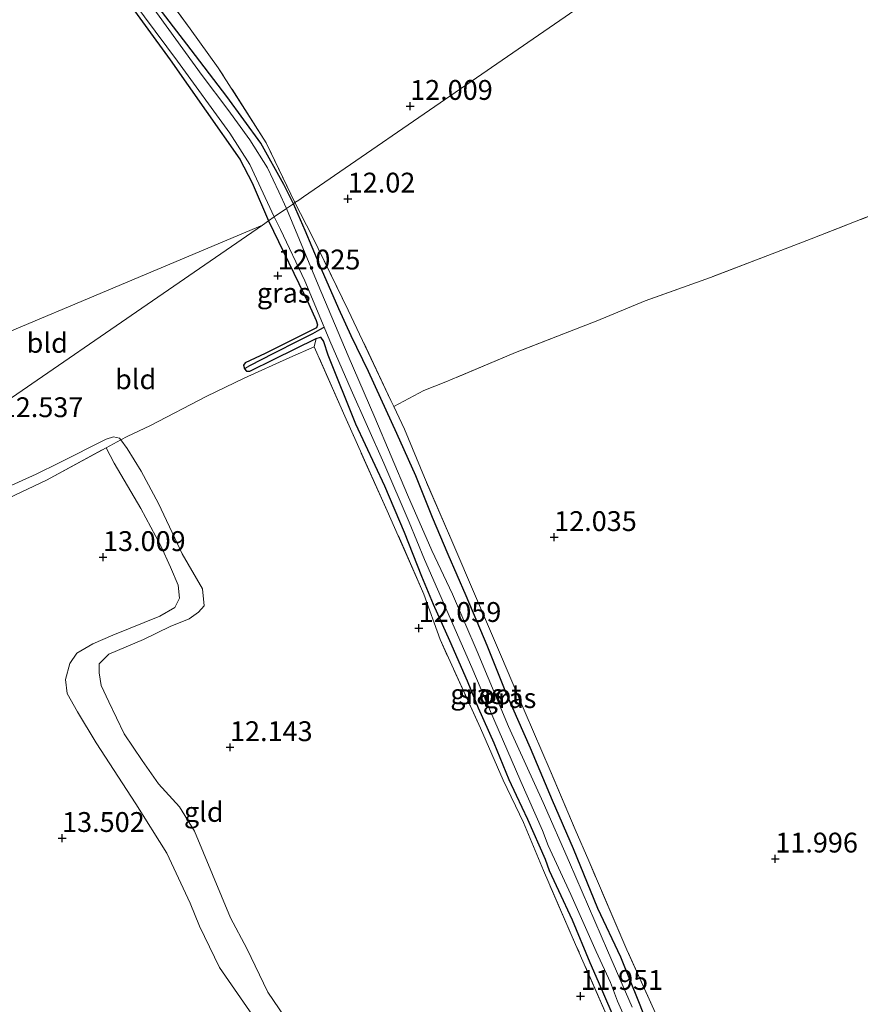
# Model space of a CAD drawing. Units: metres. Extents: x 195844 to 200012, y 393748 to 400002.
# Drawn here: x 199578 to 199684, y 399535 to 399659 of the extents above; entities that cross this region are included whole.
import ezdxf
from ezdxf.enums import TextEntityAlignment as Align

# ---------------------------------------------------------------- set-up
doc = ezdxf.new("R2010")
doc.units = ezdxf.units.M
doc.linetypes.add('IE-TERREINAFSCHEIDING', pattern=[10, 8, -2])
doc.layers.get('0').update_dxf_attribs({"lineweight": 25})
for name, color, linetype, lineweight in [('B-ME-GW-HOOGTEPUNT-S-B1', 10, 'Continuous', 25), ('B-ME-GW-INSTEEKWATERGANG-L-B1', 10, 'Continuous', 25), ('B-ME-GW-KRUINLIJN-L-B1', 93, 'Continuous', 18), ('B-ME-GW-TEENLIJN-L-B1', 93, 'Continuous', 18), ('B-ME-GW-WATERGANG-GREPPEL-L-B1', 10, 'Continuous', 25), ('B-ME-IE-GRASLAND-GV-B6', 93, 'Continuous', 18), ('B-ME-IE-GRONDWERKLIJN-GROND_INGERICHT-GV-B6', 253, 'Continuous', 18), ('B-ME-IE-HULPGEOMETRIE-L-B1', 53, 'Continuous', 18), ('B-ME-IE-TERREINAFSCHEIDING-RASTERHEKWERK-L-B1', 8, 'IE-TERREINAFSCHEIDING', 18), ('B-ME-OG-WATER-GV-B6', 153, 'Continuous', 18)]:
    doc.layers.add(name, color=color, linetype=linetype, lineweight=lineweight)
doc.styles.add('NLCS-ISO', font='NLCS-ISO.TTF')

# ---------------------------------------------------------------- blocks, each defined once
blk = doc.blocks.new('hoogtepunt')
for p, q in [((-0.5, 0), (0.5, 0)), ((0, 0.5), (0, -0.5))]:
    blk.add_line(p, q)

msp = doc.modelspace()

# ---------------------------------------------------------------- linework, layer by layer
at = {"layer": 'B-ME-GW-INSTEEKWATERGANG-L-B1'}
for points in [[(199612.303, 399635.825, 11.874), (199611.091, 399638.223, 11.912), (199608.172, 399643.433, 11.916), (199603.902, 399649.324, 11.922), (199598.842, 399655.905, 11.926), (199594.968, 399661, 11.939), (199591.564, 399665.891, 11.937), (199588.471, 399669.956, 11.918), (199584.308, 399675.763, 11.844), (199579.228, 399682.922, 11.909), (199574.815, 399688.874, 11.907), (199570.761, 399694.683, 11.955), (199566.553, 399700.902, 11.998), (199563.747, 399705.258, 12.043), (199561.861, 399708.544, 12.129), (199560.556, 399711.485, 12.188), (199558.748, 399716.628, 12.32), (199556.781, 399721.936, 12.203)], [(199558.289, 399707.844, 11.872), (199560.143, 399704.268, 11.869), (199563.159, 399699.871, 11.869), (199566.709, 399694.897, 11.822), (199573.961, 399685.012, 11.844), (199581.408, 399674.596, 11.879), (199590.104, 399663.108, 11.882), (199596.76, 399653.952, 11.996), (199601.287, 399647.494, 12.021), (199605.522, 399641.424, 11.955), (199607.101, 399638.441, 11.939), (199609.163, 399633.664, 11.929)], [(199663.37, 399517.354, 11.788), (199661.006, 399522.791, 11.826), (199658.691, 399528.003, 11.865), (199655.821, 399535.271, 11.831), (199653.552, 399540.875, 11.951), (199650.674, 399547.001, 11.946), (199647.577, 399554.529, 11.959), (199644.938, 399560.608, 11.938), (199642.189, 399567.234, 11.985), (199639.142, 399574.072, 12.109), (199636.717, 399580.14, 12.126), (199634.053, 399586.409, 12.049), (199631.797, 399591.609, 12.075), (199629.841, 399596.288, 12.092), (199627.716, 399601.524, 12.152), (199625.305, 399606.879, 12.186), (199623.326, 399611.283, 12.217), (199621.767, 399614.679, 12.234), (199619.586, 399619.154, 12.122), (199618.003, 399622.585, 11.934), (199615.532, 399628.26, 11.865), (199613.763, 399632.442, 11.878), (199612.303, 399635.825, 11.874)], [(199609.163, 399633.664, 11.929), (199614.255, 399623.165, 11.878), (199615.178, 399621.099, 11.809), (199615.323, 399620.576, 11.801), (199615.217, 399620.195, 11.801), (199613.532, 399619.321, 11.861), (199608.713, 399616.96, 11.976), (199606.196, 399615.785, 12.019), (199605.983, 399615.487, 12.036), (199606.139, 399615.023, 12.045), (199606.39, 399614.727, 12.032), (199606.794, 399614.74, 12.015), (199609.869, 399616.239, 12.036), (199615.139, 399618.851, 11.964), (199615.698, 399619.02, 11.959), (199616.08, 399618.451, 11.968), (199616.646, 399616.764, 12.015), (199620.104, 399608.084, 12.049), (199623.761, 399600.26, 12.079), (199626.233, 399594.431, 12.024), (199628.454, 399588.897, 11.955), (199629.895, 399585.371, 11.878), (199631.958, 399580.764, 11.912), (199634.177, 399575.694, 11.985), (199635.581, 399572.298, 12.036), (199637.56, 399567.894, 11.916), (199639.433, 399563.263, 11.964), (199640.38, 399561.316, 11.955), (199641.795, 399558.289, 11.895), (199644.015, 399553.219, 11.964), (199644.543, 399551.818, 11.886), (199645.683, 399549.277, 11.916), (199647.433, 399545.597, 11.934), (199649.654, 399540.218, 12.079), (199650.697, 399537.82, 11.959), (199652.413, 399533.807, 12.054)]]:
    msp.add_polyline3d(points, dxfattribs=at)
at = {"layer": 'B-ME-GW-KRUINLIJN-L-B1'}
for points in [[(199588.705, 399605.071, 12.645), (199589.694, 399603.112, 12.732), (199593.052, 399597.433, 12.797), (199595.576, 399592.71, 12.878)], [(199595.576, 399592.71, 12.878), (199596.805, 399590.006, 12.873), (199597.78, 399587.774, 12.844), (199597.928, 399586.124, 12.822), (199597.328, 399584.933, 12.851), (199595.439, 399583.839, 12.931), (199589.528, 399581.44, 13.185), (199587.015, 399580.363, 13.396), (199585.006, 399579.188, 13.446), (199584.125, 399577.896, 13.388), (199583.569, 399575.86, 13.374), (199583.797, 399574.089, 13.287), (199585.075, 399571.798, 13.316), (199587.446, 399567.881, 13.243), (199592.428, 399560.207, 13.04), (199596.338, 399554, 13.047), (199599.282, 399547.669, 13.025), (199600.441, 399544.773, 12.982), (199602.978, 399539.568, 13.04), (199609.012, 399530.851, 13.069)]]:
    msp.add_polyline3d(points, dxfattribs=at)
at = {"layer": 'B-ME-GW-TEENLIJN-L-B1'}
for points in [[(199597.674, 399592.97, 12.424), (199595.299, 399598.064, 12.386), (199593.11, 399602.102, 12.321), (199591.362, 399604.994, 12.402), (199590.547, 399606.048, 12.389), (199590.361, 399606.289, 12.386), (199589.606, 399606.437, 12.402), (199588.686, 399606.147, 12.391), (199582.764, 399603.15, 12.544), (199579.864, 399601.758, 12.546)], [(199579.864, 399601.758, 12.546), (199574.523, 399599.358, 12.761), (199569.779, 399597.153, 13.014), (199567.652, 399596.278, 13.08), (199566.323, 399596.194, 13.146), (199564.755, 399597.072, 13.08), (199563.311, 399598.362, 13.058), (199561.643, 399600.493, 12.998), (199561.429, 399600.818, 13.007)], [(199611.905, 399532.272, 12.583), (199609.07, 399536.49, 12.575), (199606.432, 399541.977, 12.568), (199604.363, 399545.835, 12.546), (199599.811, 399556.772, 12.575), (199597.947, 399559.806, 12.532), (199595.278, 399562.735, 12.481), (199593.233, 399565.647, 12.488), (199590.965, 399569.022, 12.561), (199589.036, 399573.062, 12.662), (199588.082, 399575.132, 12.72), (199587.814, 399576.702, 12.742), (199587.83, 399577.85, 12.655), (199589.013, 399579.082, 12.553), (199593.396, 399580.891, 12.408), (199596.753, 399582.535, 12.379), (199599.145, 399583.531, 12.357), (199600.35, 399584.341, 12.357), (199601.032, 399585.149, 12.437), (199600.822, 399587.283, 12.452), (199598.288, 399591.703, 12.43), (199597.674, 399592.97, 12.424)]]:
    msp.add_polyline3d(points, dxfattribs=at)
at = {"layer": 'B-ME-GW-WATERGANG-GREPPEL-L-B1'}
msp.add_polyline3d([(199606.82, 399615.442, 11.915), (199609.827, 399617.001, 11.8), (199612.965, 399618.597, 11.727), (199614.734, 399619.478, 11.625), (199615.63, 399619.978, 11.489), (199616.156, 399620.251, 11.22)], dxfattribs=at)
at = {"layer": 'B-ME-IE-GRASLAND-GV-B6'}
for points in [[(199588.042, 399666.802, 11.22), (199597.684, 399653.79, 11.22), (199604.293, 399644.7, 11.22), (199606.782, 399640.772, 11.22), (199609.884, 399634.16, 11.22), (199609.163, 399633.664, 11.929), (199607.101, 399638.441, 11.939), (199605.522, 399641.424, 11.955), (199601.287, 399647.494, 12.021), (199596.76, 399653.952, 11.996), (199590.104, 399663.108, 11.882)], [(199592.571, 399667.083, 12.232), (199599.294, 399657.848, 12.262), (199602.83, 399652.945, 12.3), (199608.862, 399643.502, 12.21), (199612.487, 399635.952, 11.89), (199612.303, 399635.825, 11.874), (199611.091, 399638.223, 11.912), (199608.172, 399643.433, 11.916), (199603.902, 399649.324, 11.922), (199598.842, 399655.905, 11.926), (199594.968, 399661, 11.939)], [(199594.968, 399661, 11.939), (199598.842, 399655.905, 11.926), (199603.902, 399649.324, 11.922), (199608.172, 399643.433, 11.916), (199611.091, 399638.223, 11.912), (199612.303, 399635.825, 11.874), (199611.439, 399635.231, 11.22), (199610.46, 399637.297, 11.22), (199609.025, 399640.346, 11.22), (199606.805, 399643.87, 11.22), (199604.019, 399647.692, 11.22), (199600.809, 399651.987, 11.22), (199592.05, 399664.085, 11.22)], [(199654.963, 399534.573, 11.22), (199651.873, 399541.735, 11.22), (199647.088, 399552.799, 11.22), (199643.762, 399560.379, 11.22), (199639.401, 399569.958, 11.22), (199635.457, 399579.377, 11.22), (199632.356, 399586.621, 11.22), (199629.73, 399592.107, 11.22), (199626.67, 399599.158, 11.22), (199622.552, 399608.901, 11.22), (199619.205, 399616.643, 11.22), (199615.406, 399625.584, 11.22), (199611.439, 399635.231, 11.22), (199612.303, 399635.825, 11.874), (199613.763, 399632.442, 11.878), (199615.532, 399628.26, 11.865), (199618.003, 399622.585, 11.934), (199619.586, 399619.154, 12.122), (199621.767, 399614.679, 12.234), (199623.326, 399611.283, 12.217), (199625.305, 399606.879, 12.186), (199627.716, 399601.524, 12.152), (199629.841, 399596.288, 12.092), (199631.797, 399591.609, 12.075), (199634.053, 399586.409, 12.049), (199636.717, 399580.14, 12.126), (199639.142, 399574.072, 12.109), (199642.189, 399567.234, 11.985), (199644.938, 399560.608, 11.938), (199647.577, 399554.529, 11.959), (199650.674, 399547.001, 11.946), (199653.552, 399540.875, 11.951), (199655.821, 399535.271, 11.831), (199658.691, 399528.003, 11.865)], [(199658.691, 399528.003, 11.865), (199655.821, 399535.271, 11.831), (199653.552, 399540.875, 11.951), (199650.674, 399547.001, 11.946), (199647.577, 399554.529, 11.959), (199644.938, 399560.608, 11.938), (199642.189, 399567.234, 11.985), (199639.142, 399574.072, 12.109), (199636.717, 399580.14, 12.126), (199634.053, 399586.409, 12.049), (199631.797, 399591.609, 12.075), (199629.841, 399596.288, 12.092), (199627.716, 399601.524, 12.152), (199625.305, 399606.879, 12.186), (199623.326, 399611.283, 12.217), (199621.767, 399614.679, 12.234), (199619.586, 399619.154, 12.122), (199618.003, 399622.585, 11.934), (199615.532, 399628.26, 11.865), (199613.763, 399632.442, 11.878), (199612.303, 399635.825, 11.874), (199612.487, 399635.952, 11.89), (199614.676, 399631.74, 11.992), (199619.199, 399622.396, 12.076), (199624.59, 399611.044, 12.146), (199624.961, 399610.25, 12.16)], [(199616.156, 399620.251, 11.22), (199615.63, 399619.978, 11.489), (199614.734, 399619.478, 11.625), (199612.965, 399618.597, 11.727), (199609.827, 399617.001, 11.8), (199606.82, 399615.442, 11.915), (199606.139, 399615.023, 12.045), (199605.983, 399615.487, 12.036), (199606.196, 399615.785, 12.019), (199608.713, 399616.96, 11.976), (199613.532, 399619.321, 11.861), (199615.217, 399620.195, 11.801), (199615.323, 399620.576, 11.801), (199615.178, 399621.099, 11.809), (199614.255, 399623.165, 11.878), (199609.163, 399633.664, 11.929), (199609.884, 399634.16, 11.22), (199610.672, 399632.561, 11.22), (199613.719, 399626.121, 11.22), (199616.156, 399620.251, 11.22)], [(199652.413, 399533.807, 12.054), (199650.697, 399537.82, 11.959), (199649.654, 399540.218, 12.079), (199647.433, 399545.597, 11.934), (199645.683, 399549.277, 11.916), (199644.543, 399551.818, 11.886), (199644.015, 399553.219, 11.964), (199641.795, 399558.289, 11.895), (199640.38, 399561.316, 11.955), (199639.433, 399563.263, 11.964), (199637.56, 399567.894, 11.916), (199635.581, 399572.298, 12.036), (199634.177, 399575.694, 11.985), (199631.958, 399580.764, 11.912), (199629.895, 399585.371, 11.878), (199628.454, 399588.897, 11.955), (199626.233, 399594.431, 12.024), (199623.761, 399600.26, 12.079), (199620.104, 399608.084, 12.049), (199616.646, 399616.764, 12.015), (199616.08, 399618.451, 11.968), (199615.698, 399619.02, 11.959), (199615.139, 399618.851, 11.964), (199609.869, 399616.239, 12.036), (199606.794, 399614.74, 12.015), (199606.39, 399614.727, 12.032), (199606.139, 399615.023, 12.045), (199606.82, 399615.442, 11.915), (199609.827, 399617.001, 11.8), (199612.965, 399618.597, 11.727), (199614.734, 399619.478, 11.625), (199615.63, 399619.978, 11.489), (199616.156, 399620.251, 11.22), (199616.862, 399618.551, 11.22), (199619.562, 399612.364, 11.22), (199623.698, 399603.119, 11.22), (199626.871, 399595.702, 11.22), (199628.802, 399590.988, 11.22), (199632.097, 399583.52, 11.22), (199634.777, 399577.364, 11.22), (199637.005, 399572.141, 11.22), (199640.97, 399563.02, 11.22), (199643.7, 399556.853, 11.22), (199644.41, 399554.943, 11.22), (199647.272, 399548.776, 11.22), (199650.465, 399541.594, 11.22), (199652.24, 399537.703, 11.22), (199653.124, 399535.335, 11.22), (199654.653, 399531.942, 11.22)], [(199652.304, 399532.34, 11.867), (199647.847, 399542.488, 11.84), (199643.79, 399551.823, 11.843), (199641.273, 399557.833, 11.825), (199638.727, 399563.167, 11.903), (199635.878, 399569.732, 11.876), (199630.782, 399580.907, 11.96), (199628.739, 399586.633, 11.885), (199624.128, 399597.109, 12.089), (199618.764, 399609.056, 12.14), (199614.922, 399617.803, 12.06), (199615.139, 399618.851, 11.964), (199615.698, 399619.02, 11.959), (199616.08, 399618.451, 11.968), (199616.646, 399616.764, 12.015), (199620.104, 399608.084, 12.049), (199623.761, 399600.26, 12.079), (199626.233, 399594.431, 12.024), (199628.454, 399588.897, 11.955), (199629.895, 399585.371, 11.878), (199631.958, 399580.764, 11.912), (199634.177, 399575.694, 11.985), (199635.581, 399572.298, 12.036), (199637.56, 399567.894, 11.916), (199639.433, 399563.263, 11.964), (199640.38, 399561.316, 11.955), (199641.795, 399558.289, 11.895), (199644.015, 399553.219, 11.964), (199644.543, 399551.818, 11.886), (199645.683, 399549.277, 11.916), (199647.433, 399545.597, 11.934), (199649.654, 399540.218, 12.079), (199650.697, 399537.82, 11.959), (199652.413, 399533.807, 12.054)], [(199624.961, 399610.25, 12.16), (199626.292, 399607.402, 12.208), (199628.802, 399601.316, 12.186), (199632.259, 399593.363, 12.229), (199635.35, 399586.086, 12.102), (199638.379, 399579.032, 12.229), (199641.511, 399571.695, 12.204), (199644.652, 399564.408, 12.018), (199647.814, 399556.96, 12.091), (199649.507, 399553.003, 12.069), (199654.301, 399541.821, 11.974), (199657.706, 399534.273, 12.043)], [(199574.523, 399599.358, 12.761), (199579.864, 399601.758, 12.546), (199582.764, 399603.15, 12.544), (199588.686, 399606.147, 12.391), (199589.606, 399606.437, 12.402), (199590.361, 399606.289, 12.386), (199590.547, 399606.048, 12.389)], [(199590.547, 399606.048, 12.389), (199588.705, 399605.071, 12.645), (199581.156, 399600.981, 12.934), (199575.595, 399598.337, 13.207)]]:
    msp.add_polyline3d(points, dxfattribs=at)
at = {"layer": 'B-ME-IE-GRONDWERKLIJN-GROND_INGERICHT-GV-B6'}
for points in [[(199847.457, 399797.635, 13.243), (199634.679, 399651.222, 12.037), (199613.552, 399636.684, 11.872), (199612.975, 399636.287, 11.936), (199612.487, 399635.952, 11.89), (199608.862, 399643.502, 12.21), (199602.83, 399652.945, 12.3), (199599.294, 399657.848, 12.262), (199592.571, 399667.083, 12.232)], [(199691.244, 399636.779, 13.001), (199677.538, 399631.379, 12.752), (199672.632, 399629.504, 12.677), (199664.864, 399626.518, 12.652), (199656.635, 399623.564, 12.557), (199650.449, 399621.028, 12.346), (199648.605, 399620.289, 12.23), (199640.285, 399617.054, 12.175), (199631.514, 399613.368, 12.16), (199628.733, 399612.288, 12.073), (199624.961, 399610.25, 12.16), (199624.59, 399611.044, 12.146), (199619.199, 399622.396, 12.076), (199614.676, 399631.74, 11.992), (199612.487, 399635.952, 11.89), (199612.975, 399636.287, 11.936), (199613.552, 399636.684, 11.872), (199634.679, 399651.222, 12.037), (199847.457, 399797.635, 13.243)], [(199590.104, 399663.108, 11.882), (199596.76, 399653.952, 11.996), (199601.287, 399647.494, 12.021), (199605.522, 399641.424, 11.955), (199607.101, 399638.441, 11.939), (199609.163, 399633.664, 11.929), (199608.386, 399633.129, 11.956), (199556.054, 399611.111, 12.981), (199550.334, 399621.93, 12.923), (199541.063, 399636.706, 13.032), (199525.385, 399660.269, 13.515)], [(199657.706, 399534.273, 12.043), (199654.301, 399541.821, 11.974), (199649.507, 399553.003, 12.069), (199647.814, 399556.96, 12.091), (199644.652, 399564.408, 12.018), (199641.511, 399571.695, 12.204), (199638.379, 399579.032, 12.229), (199635.35, 399586.086, 12.102), (199632.259, 399593.363, 12.229), (199628.802, 399601.316, 12.186), (199626.292, 399607.402, 12.208), (199624.961, 399610.25, 12.16), (199628.733, 399612.288, 12.073), (199631.514, 399613.368, 12.16), (199640.285, 399617.054, 12.175), (199648.605, 399620.289, 12.23), (199650.449, 399621.028, 12.346), (199656.635, 399623.564, 12.557), (199664.864, 399626.518, 12.652), (199672.632, 399629.504, 12.677), (199677.538, 399631.379, 12.752), (199691.244, 399636.779, 13.001)], [(199561.429, 399600.818, 13.007), (199558.859, 399605.805, 13.01), (199556.054, 399611.111, 12.981), (199608.386, 399633.129, 11.956), (199562.204, 399601.351, 13.02), (199561.429, 399600.818, 13.007)], [(199562.204, 399601.351, 13.02), (199608.386, 399633.129, 11.956), (199609.163, 399633.664, 11.929), (199614.255, 399623.165, 11.878), (199615.178, 399621.099, 11.809), (199615.323, 399620.576, 11.801), (199615.217, 399620.195, 11.801), (199613.532, 399619.321, 11.861), (199608.713, 399616.96, 11.976), (199606.196, 399615.785, 12.019), (199605.983, 399615.487, 12.036), (199606.139, 399615.023, 12.045)], [(199606.139, 399615.023, 12.045), (199606.39, 399614.727, 12.032), (199606.794, 399614.74, 12.015), (199609.869, 399616.239, 12.036), (199615.139, 399618.851, 11.964), (199614.922, 399617.803, 12.06), (199611.862, 399616.445, 12.036), (199606.079, 399613.819, 12.02), (199601.366, 399611.569, 12.091), (199594.295, 399607.893, 12.295), (199591.353, 399606.5, 12.457), (199590.547, 399606.048, 12.389), (199590.361, 399606.289, 12.386), (199589.606, 399606.437, 12.402), (199588.686, 399606.147, 12.391), (199582.764, 399603.15, 12.544), (199579.864, 399601.758, 12.546), (199574.523, 399599.358, 12.761)], [(199611.905, 399532.272, 12.583), (199609.07, 399536.49, 12.575), (199606.432, 399541.977, 12.568), (199604.363, 399545.835, 12.546), (199599.811, 399556.772, 12.575), (199597.947, 399559.806, 12.532), (199595.278, 399562.735, 12.481), (199593.233, 399565.647, 12.488), (199590.965, 399569.022, 12.561), (199589.036, 399573.062, 12.662), (199588.082, 399575.132, 12.72), (199587.814, 399576.702, 12.742), (199587.83, 399577.85, 12.655), (199589.013, 399579.082, 12.553), (199593.396, 399580.891, 12.408), (199596.753, 399582.535, 12.379), (199599.145, 399583.531, 12.357), (199600.35, 399584.341, 12.357), (199601.032, 399585.149, 12.437), (199600.822, 399587.283, 12.452), (199598.288, 399591.703, 12.43), (199597.674, 399592.97, 12.424), (199595.299, 399598.064, 12.386), (199593.11, 399602.102, 12.321), (199591.362, 399604.994, 12.402), (199590.547, 399606.048, 12.389), (199591.353, 399606.5, 12.457), (199594.295, 399607.893, 12.295), (199601.366, 399611.569, 12.091), (199606.079, 399613.819, 12.02), (199611.862, 399616.445, 12.036), (199614.922, 399617.803, 12.06), (199618.764, 399609.056, 12.14), (199624.128, 399597.109, 12.089), (199628.739, 399586.633, 11.885), (199630.782, 399580.907, 11.96), (199635.878, 399569.732, 11.876), (199638.727, 399563.167, 11.903), (199641.273, 399557.833, 11.825), (199643.79, 399551.823, 11.843), (199647.847, 399542.488, 11.84), (199652.304, 399532.34, 11.867)], [(199609.012, 399530.851, 13.069), (199602.978, 399539.568, 13.04), (199600.441, 399544.773, 12.982), (199599.282, 399547.669, 13.025), (199596.338, 399554, 13.047), (199592.428, 399560.207, 13.04), (199587.446, 399567.881, 13.243), (199585.075, 399571.798, 13.316), (199583.797, 399574.089, 13.287), (199583.569, 399575.86, 13.374), (199584.125, 399577.896, 13.388), (199585.006, 399579.188, 13.446), (199587.015, 399580.363, 13.396), (199589.528, 399581.44, 13.185), (199595.439, 399583.839, 12.931), (199597.328, 399584.933, 12.851), (199597.928, 399586.124, 12.822), (199597.78, 399587.774, 12.844), (199596.805, 399590.006, 12.873), (199595.576, 399592.71, 12.878), (199593.052, 399597.433, 12.797), (199589.694, 399603.112, 12.732), (199588.705, 399605.071, 12.645), (199590.547, 399606.048, 12.389), (199591.362, 399604.994, 12.402), (199593.11, 399602.102, 12.321), (199595.299, 399598.064, 12.386), (199597.674, 399592.97, 12.424)], [(199575.595, 399598.337, 13.207), (199581.156, 399600.981, 12.934), (199588.705, 399605.071, 12.645), (199589.694, 399603.112, 12.732), (199593.052, 399597.433, 12.797), (199595.576, 399592.71, 12.878), (199596.805, 399590.006, 12.873), (199597.78, 399587.774, 12.844), (199597.928, 399586.124, 12.822), (199597.328, 399584.933, 12.851), (199595.439, 399583.839, 12.931), (199589.528, 399581.44, 13.185), (199587.015, 399580.363, 13.396), (199585.006, 399579.188, 13.446), (199584.125, 399577.896, 13.388), (199583.569, 399575.86, 13.374), (199583.797, 399574.089, 13.287), (199585.075, 399571.798, 13.316), (199587.446, 399567.881, 13.243), (199592.428, 399560.207, 13.04), (199596.338, 399554, 13.047), (199599.282, 399547.669, 13.025), (199600.441, 399544.773, 12.982), (199602.978, 399539.568, 13.04), (199609.012, 399530.851, 13.069)], [(199597.674, 399592.97, 12.424), (199598.288, 399591.703, 12.43), (199600.822, 399587.283, 12.452), (199601.032, 399585.149, 12.437), (199600.35, 399584.341, 12.357), (199599.145, 399583.531, 12.357), (199596.753, 399582.535, 12.379), (199593.396, 399580.891, 12.408), (199589.013, 399579.082, 12.553), (199587.83, 399577.85, 12.655), (199587.814, 399576.702, 12.742), (199588.082, 399575.132, 12.72), (199589.036, 399573.062, 12.662), (199590.965, 399569.022, 12.561), (199593.233, 399565.647, 12.488), (199595.278, 399562.735, 12.481), (199597.947, 399559.806, 12.532), (199599.811, 399556.772, 12.575), (199604.363, 399545.835, 12.546), (199606.432, 399541.977, 12.568), (199609.07, 399536.49, 12.575), (199611.905, 399532.272, 12.583)]]:
    msp.add_polyline3d(points, dxfattribs=at)
at = {"layer": 'B-ME-IE-HULPGEOMETRIE-L-B1'}
msp.add_line((199606.82, 399615.442, 11.915), (199606.139, 399615.023, 12.045), dxfattribs=at)
for points in [[(199931.625, 399807.177, 12.685), (199922.478, 399821.687, 12.859), (199921.515, 399823.215, 12.547), (199910.357, 399840.916, 12.523), (199854.946, 399802.788, 12.621), (199854.244, 399802.305, 12.67), (199853.598, 399801.86, 12.72), (199853.436, 399801.749, 12.735), (199851.946, 399800.724, 12.873), (199851.265, 399800.255, 12.885), (199851.056, 399800.111, 12.897), (199849.848, 399799.28, 13.023), (199847.61, 399797.74, 13.201), (199847.457, 399797.635, 13.243), (199634.679, 399651.222, 12.037), (199613.552, 399636.684, 11.872), (199612.975, 399636.287, 11.936), (199612.487, 399635.952, 11.89), (199612.303, 399635.825, 11.874), (199611.439, 399635.231, 11.22), (199609.884, 399634.16, 11.22), (199609.163, 399633.664, 11.929)], [(199502.454, 399588.56, 16.338), (199504.856, 399589.57, 16.38), (199507.788, 399590.804, 16.578), (199508.11, 399590.94, 16.991), (199548.918, 399608.109, 15.271), (199555.03, 399610.68, 13.329), (199556.054, 399611.111, 12.981), (199608.386, 399633.129, 11.956), (199609.163, 399633.664, 11.929)], [(199608.386, 399633.129, 11.956), (199562.204, 399601.351, 13.02), (199561.429, 399600.818, 13.007), (199560.403, 399600.112, 13.458), (199559.118, 399599.228, 13.878), (199557.296, 399597.974, 15.05), (199554.571, 399596.099, 15.275), (199527.189, 399577.257, 16.471), (199528.319, 399574.96, 16.528), (199519, 399569.732, 16.684), (199518.265, 399571.116, 16.693), (199513.396, 399567.766, 16.384)]]:
    msp.add_polyline3d(points, dxfattribs=at)
at = {"layer": 'B-ME-IE-TERREINAFSCHEIDING-RASTERHEKWERK-L-B1'}
for points in [[(199612.487, 399635.952, 11.89), (199608.862, 399643.502, 12.21), (199602.83, 399652.945, 12.3), (199599.294, 399657.848, 12.262), (199592.571, 399667.083, 12.232), (199586.462, 399675.225, 12.227)], [(199700.452, 399640.113, 12.977), (199691.244, 399636.779, 13.001), (199677.538, 399631.379, 12.752), (199672.632, 399629.504, 12.677)], [(199664.404, 399512.515, 11.735), (199665.729, 399513.116, 11.963), (199666.751, 399513.564, 11.967), (199662.57, 399523.182, 12.018), (199657.706, 399534.273, 12.043), (199654.301, 399541.821, 11.974), (199649.507, 399553.003, 12.069), (199647.814, 399556.96, 12.091), (199644.652, 399564.408, 12.018), (199641.511, 399571.695, 12.204), (199638.379, 399579.032, 12.229), (199635.35, 399586.086, 12.102), (199632.259, 399593.363, 12.229), (199628.802, 399601.316, 12.186), (199626.292, 399607.402, 12.208), (199624.961, 399610.25, 12.16), (199624.59, 399611.044, 12.146), (199619.199, 399622.396, 12.076), (199614.676, 399631.74, 11.992), (199612.487, 399635.952, 11.89)], [(199672.632, 399629.504, 12.677), (199664.864, 399626.518, 12.652), (199656.635, 399623.564, 12.557), (199650.449, 399621.028, 12.346), (199648.605, 399620.289, 12.23), (199640.285, 399617.054, 12.175), (199631.514, 399613.368, 12.16), (199628.733, 399612.288, 12.073), (199624.961, 399610.25, 12.16)], [(199614.922, 399617.803, 12.06), (199611.862, 399616.445, 12.036), (199606.079, 399613.819, 12.02), (199601.366, 399611.569, 12.091), (199594.295, 399607.893, 12.295), (199591.353, 399606.5, 12.457), (199590.547, 399606.048, 12.389), (199588.705, 399605.071, 12.645)], [(199664.404, 399512.515, 11.735), (199663.494, 399512.135, 11.771), (199661.288, 399511.107, 11.987), (199659.021, 399516.706, 11.939), (199655.598, 399524.595, 11.933), (199652.304, 399532.34, 11.867), (199647.847, 399542.488, 11.84), (199643.79, 399551.823, 11.843), (199641.273, 399557.833, 11.825), (199638.727, 399563.167, 11.903), (199635.878, 399569.732, 11.876), (199630.782, 399580.907, 11.96), (199628.739, 399586.633, 11.885), (199624.128, 399597.109, 12.089), (199618.764, 399609.056, 12.14), (199614.922, 399617.803, 12.06)], [(199566.422, 399593.233, 13.83), (199567.587, 399593.882, 13.741), (199575.595, 399598.337, 13.207), (199581.156, 399600.981, 12.934), (199588.705, 399605.071, 12.645)]]:
    msp.add_polyline3d(points, dxfattribs=at)
at = {"layer": 'B-ME-OG-WATER-GV-B6'}
for points in [[(199592.05, 399664.085, 11.22), (199600.809, 399651.987, 11.22), (199604.019, 399647.692, 11.22), (199606.805, 399643.87, 11.22), (199609.025, 399640.346, 11.22), (199610.46, 399637.297, 11.22), (199611.439, 399635.231, 11.22), (199609.884, 399634.16, 11.22), (199606.782, 399640.772, 11.22), (199604.293, 399644.7, 11.22), (199597.684, 399653.79, 11.22), (199588.042, 399666.802, 11.22)], [(199616.156, 399620.251, 11.22), (199613.719, 399626.121, 11.22), (199610.672, 399632.561, 11.22), (199609.884, 399634.16, 11.22), (199611.439, 399635.231, 11.22), (199615.406, 399625.584, 11.22), (199619.205, 399616.643, 11.22), (199622.552, 399608.901, 11.22), (199626.67, 399599.158, 11.22), (199629.73, 399592.107, 11.22), (199632.356, 399586.621, 11.22), (199635.457, 399579.377, 11.22), (199639.401, 399569.958, 11.22), (199643.762, 399560.379, 11.22), (199647.088, 399552.799, 11.22), (199651.873, 399541.735, 11.22), (199654.963, 399534.573, 11.22)], [(199654.653, 399531.942, 11.22), (199653.124, 399535.335, 11.22), (199652.24, 399537.703, 11.22), (199650.465, 399541.594, 11.22), (199647.272, 399548.776, 11.22), (199644.41, 399554.943, 11.22), (199643.7, 399556.853, 11.22), (199640.97, 399563.02, 11.22), (199637.005, 399572.141, 11.22), (199634.777, 399577.364, 11.22), (199632.097, 399583.52, 11.22), (199628.802, 399590.988, 11.22), (199626.871, 399595.702, 11.22), (199623.698, 399603.119, 11.22), (199619.562, 399612.364, 11.22), (199616.862, 399618.551, 11.22), (199616.156, 399620.251, 11.22)]]:
    msp.add_polyline3d(points, dxfattribs=at)

# ---------------------------------------------------------------- block references
at = {"layer": 'B-ME-GW-HOOGTEPUNT-S-B1', "rotation": 90}
for p in [(199627, 399648.123, 12.009), (199627, 399648.123, 12.009), (199619.14, 399636.447, 12.02), (199619.14, 399636.447, 12.02), (199610.319, 399626.753, 12.025), (199610.319, 399626.753, 12.025), (199645.152, 399593.796, 12.035), (199645.152, 399593.796, 12.035), (199588.298, 399591.277, 13.009), (199588.298, 399591.277, 13.009), (199628.084, 399582.342, 12.059), (199628.084, 399582.342, 12.059), (199604.302, 399567.324, 12.143), (199604.302, 399567.324, 12.143), (199583.14, 399555.879, 13.502), (199583.14, 399555.879, 13.502), (199673.022, 399553.288, 11.996), (199673.022, 399553.288, 11.996), (199648.471, 399535.98, 11.951), (199648.471, 399535.98, 11.951)]:
    msp.add_blockref('hoogtepunt', p, dxfattribs=at)

# ---------------------------------------------------------------- texts
at = {"layer": 'B-ME-GW-HOOGTEPUNT-S-B1', "ltscale": 0.2, "style": 'NLCS-ISO'}
for s, p in [('12.009', (199627, 399648.123, 12.009)), ('12.009', (199627, 399648.123, 12.009)), ('12.02', (199619.14, 399636.447, 12.02)), ('12.02', (199619.14, 399636.447, 12.02)), ('12.025', (199610.319, 399626.753, 12.025)), ('12.025', (199610.319, 399626.753, 12.025)), ('12.537', (199575.409, 399608.145, 12.537)), ('12.537', (199575.409, 399608.145, 12.537)), ('12.035', (199645.152, 399593.796, 12.035)), ('12.035', (199645.152, 399593.796, 12.035)), ('13.009', (199588.298, 399591.277, 13.009)), ('13.009', (199588.298, 399591.277, 13.009)), ('12.059', (199628.084, 399582.342, 12.059)), ('12.059', (199628.084, 399582.342, 12.059)), ('12.143', (199604.302, 399567.324, 12.143)), ('12.143', (199604.302, 399567.324, 12.143)), ('13.502', (199583.14, 399555.879, 13.502)), ('13.502', (199583.14, 399555.879, 13.502)), ('11.996', (199673.022, 399553.288, 11.996)), ('11.996', (199673.022, 399553.288, 11.996)), ('11.951', (199648.471, 399535.98, 11.951)), ('11.951', (199648.471, 399535.98, 11.951))]:
    msp.add_text(s, height=2.5, dxfattribs=at).set_placement(p, align=Align.BOTTOM_LEFT)
at = {"layer": 'B-ME-IE-GRASLAND-GV-B6', "ltscale": 0.2, "style": 'NLCS-ISO'}
for p in [(199611.0695, 399624.5915), (199635.4435, 399574.0305), (199639.527, 399573.5295)]:
    msp.add_text('gras', height=2.5, dxfattribs=at).set_placement(p, align=Align.MIDDLE_CENTER)
at = {"layer": 'B-ME-IE-GRONDWERKLIJN-GROND_INGERICHT-GV-B6', "ltscale": 0.2, "style": 'NLCS-ISO'}
for s, p in [('bld', (199581.2686, 399618.2849)), ('bld', (199592.4152, 399613.7011)), ('gld', (199600.9951, 399559.1849))]:
    msp.add_text(s, height=2.5, dxfattribs=at).set_placement(p, align=Align.MIDDLE_CENTER)
at = {"layer": 'B-ME-OG-WATER-GV-B6', "ltscale": 0.2, "style": 'NLCS-ISO'}
msp.add_text('sloot', height=2.5, dxfattribs=at).set_placement((199637.0425, 399573.9954), align=Align.MIDDLE_CENTER)

doc.saveas('drawing.dxf')
